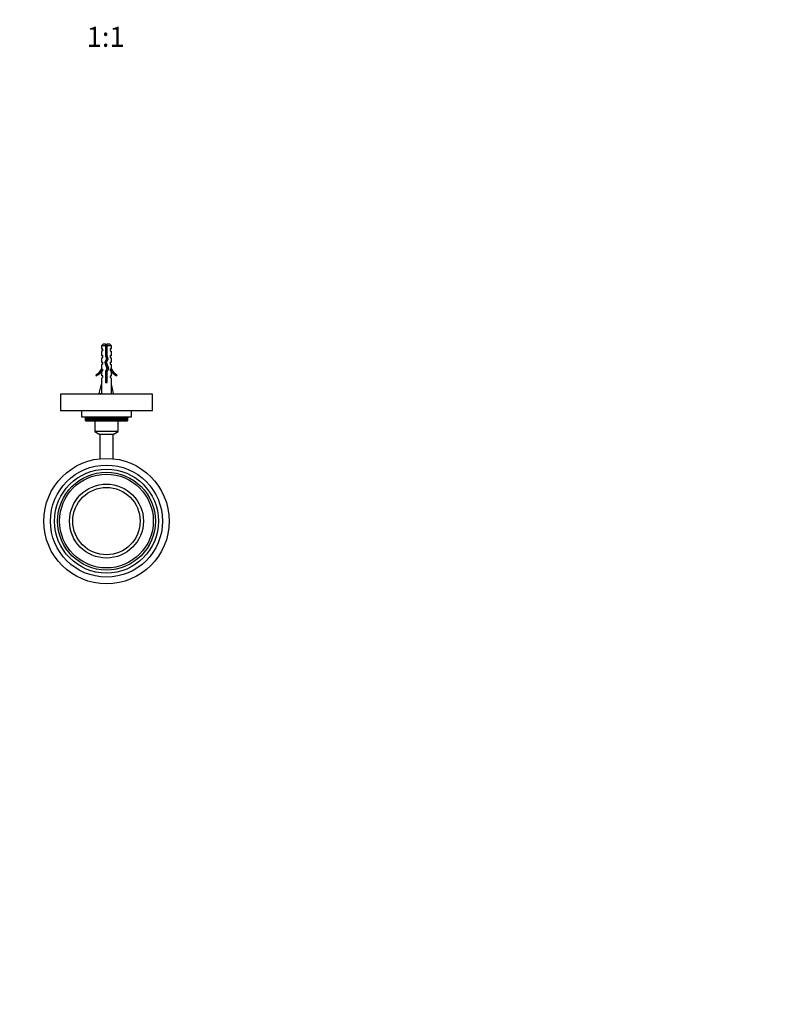
# Model space of a CAD drawing. Units: millimetres. Extents: x -221 to 1085, y 0 to 1165.
# Drawn here: x 386 to 844, y 0 to 588 of the extents above; entities that cross this region are included whole.
import ezdxf
from ezdxf import colors
from ezdxf.entities.mleader import LeaderData, LeaderLine
from ezdxf.enums import TextEntityAlignment as Align
from ezdxf.math import Vec2, Vec3

# ---------------------------------------------------------------- set-up
doc = ezdxf.new("R2010")
doc.units = ezdxf.units.MM
doc.layers.add('DV7_Défaut', color=7, linetype='Continuous')
doc.layers.add('Défaut', color=7, linetype='Continuous')
doc.styles.add('SEACAD_ArialB', font='arialbd.ttf')

# ---------------------------------------------------------------- blocks, each defined once
blk = doc.blocks.new('_DOT')
at = {"color": 0}
blk.add_line((0, 0), (-1, 0), dxfattribs=at)
at = {"color": 0, "const_width": 0.333}
blk.add_lwpolyline([(-0.1665, 0, 1), (0.1665, 0, 1)], format="xyb", close=True, dxfattribs=at)
blk = doc.blocks.new('SE6')
at = {"layer": 'DV7_Défaut', "color": 7, "linetype": 'Continuous'}
for p, q in [((435.9, 394.7), (434.7, 393.5)), ((435.9, 394.7), (437.2, 394.7)), ((437.2, 394.7), (437.2, 393.5)), ((438.2, 394.7), (439.5, 394.7)), ((438.2, 393.5), (438.2, 394.7)), ((440.7, 393.5), (439.5, 394.7)), ((437.2, 393.5), (434.7, 393.5)), ((434.7, 393.5), (434.7, 391.7)), ((434.7, 391.7), (435.45, 391.7)), ((435.45, 390.7), (434.7, 390.13)), ((434.7, 390.13), (434.7, 387.7)), ((435.45, 390.7), (435.45, 391.7)), ((437.2, 393.5), (437.2, 387.59)), ((440.7, 393.5), (438.2, 393.5)), ((438.2, 387.73), (438.2, 393.5)), ((440.7, 391.7), (439.95, 391.7)), ((439.95, 391.7), (439.95, 390.7)), ((439.95, 390.7), (440.7, 390.13)), ((440.7, 391.7), (440.7, 393.5)), ((440.7, 387.7), (440.7, 390.13)), ((434.7, 387.7), (435.45, 387.7)), ((434.7, 386.13), (435.45, 386.7)), ((434.7, 386.13), (434.7, 383.7)), ((434.7, 383.7), (435.45, 383.7)), ((435.45, 382.7), (434.7, 382.13)), ((435.45, 386.7), (435.45, 387.7)), ((435.45, 382.7), (435.45, 383.7)), ((437.7, 385.84), (436.7, 383.6)), ((436.7, 383.6), (438.01, 379.96)), ((437.2, 387.59), (437.7, 385.84)), ((438.45, 386.87), (437.41, 386.87)), ((437.78, 383.56), (438.76, 385.77)), ((439.09, 379.92), (437.78, 383.56)), ((438.76, 385.77), (438.2, 387.73)), ((439.95, 387.7), (440.7, 387.7)), ((439.95, 387.7), (439.95, 386.7)), ((439.95, 386.7), (440.7, 386.13)), ((439.95, 383.7), (440.7, 383.7)), ((439.95, 383.7), (439.95, 382.7)), ((439.95, 382.7), (440.7, 382.13)), ((440.7, 383.7), (440.7, 386.13)), ((434.7, 382.13), (434.7, 379.7)), ((434.8, 379.93), (434.7, 379.7)), ((435.45, 378.85), (434.7, 378.11)), ((434.7, 378.11), (434.7, 375.7)), ((434.8, 379.93), (434.8, 379.7)), ((434.8, 379.7), (435.45, 379.7)), ((435.45, 378.85), (435.45, 379.7)), ((438.01, 379.96), (437.2, 378.15)), ((437.2, 378.15), (437.2, 371.7)), ((438.2, 377.93), (439.09, 379.92)), ((438.2, 371.7), (438.2, 377.93)), ((439.95, 379.7), (440.61, 379.7)), ((439.95, 379.7), (439.95, 378.85)), ((440.7, 378.11), (439.95, 378.85)), ((440.61, 379.7), (440.61, 379.93)), ((440.7, 379.7), (440.61, 379.93)), ((440.7, 379.7), (440.7, 382.13)), ((440.7, 375.7), (440.7, 378.11)), ((431.28, 376.25), (431.63, 375.64)), ((435.45, 375.7), (434.7, 375.7)), ((435.45, 374.85), (434.7, 374.11)), ((434.7, 374.11), (434.7, 370.69)), ((435.45, 374.85), (435.45, 375.7)), ((437.2, 371.7), (438.2, 371.7)), ((439.95, 375.7), (440.7, 375.7)), ((439.95, 375.7), (439.95, 374.85)), ((439.95, 374.85), (440.7, 374.11)), ((440.7, 370.69), (440.7, 374.11)), ((443.78, 375.64), (444.13, 376.25)), ((433.42, 365.07), (434.7, 370.69)), ((434.72, 364.77), (433.42, 365.07)), ((440.68, 364.77), (441.99, 365.07)), ((441.99, 365.07), (440.7, 370.69)), ((465.2, 364.7), (410.2, 364.7)), ((410.2, 364.7), (410.2, 354.7)), ((434.48, 364.83), (434.42, 364.7)), ((440.99, 364.7), (440.92, 364.83)), ((465.2, 354.7), (465.2, 364.7)), ((465.2, 354.7), (410.2, 354.7)), ((422.7, 354.7), (422.7, 351.2)), ((452.7, 351.2), (452.7, 354.7)), ((422.7, 351.2), (452.7, 351.2)), ((425.21, 348.8), (425.21, 351.2)), ((425.21, 348.8), (425.22, 348.8)), ((425.22, 351.2), (425.22, 348.8)), ((425.22, 348.8), (425.26, 348.8)), ((425.26, 348.8), (425.26, 351.2)), ((425.26, 348.8), (425.28, 348.8)), ((425.28, 351.2), (425.28, 348.8)), ((425.28, 348.8), (425.37, 348.8)), ((425.37, 348.8), (425.37, 351.2)), ((425.37, 348.8), (425.41, 348.8)), ((425.41, 351.2), (425.41, 348.8)), ((425.41, 348.8), (425.54, 348.8)), ((425.54, 348.8), (425.54, 351.2)), ((425.54, 348.8), (425.6, 348.8)), ((425.6, 351.2), (425.6, 348.8)), ((425.6, 348.8), (425.78, 348.8)), ((425.78, 348.8), (425.78, 351.2)), ((425.78, 348.8), (425.85, 348.8)), ((425.85, 351.2), (425.85, 348.8)), ((425.85, 348.8), (426.07, 348.8)), ((426.07, 348.8), (426.07, 351.2)), ((426.07, 348.8), (426.16, 348.8)), ((426.16, 351.2), (426.16, 348.8)), ((426.16, 348.8), (426.41, 348.8)), ((426.41, 348.8), (426.41, 351.2)), ((426.41, 348.8), (426.52, 348.8)), ((426.52, 351.2), (426.52, 348.8)), ((426.52, 348.8), (426.82, 348.8)), ((426.82, 348.8), (426.82, 351.2)), ((426.82, 348.8), (426.94, 348.8)), ((426.94, 351.2), (426.94, 348.8)), ((426.94, 348.8), (427.27, 348.8)), ((427.27, 348.8), (427.27, 351.2)), ((427.27, 348.8), (427.41, 348.8)), ((427.41, 351.2), (427.41, 348.8)), ((427.41, 348.8), (427.78, 348.8)), ((427.78, 348.8), (427.78, 351.2)), ((427.78, 348.8), (427.93, 348.8)), ((427.93, 351.2), (427.93, 348.8)), ((427.93, 348.8), (428.33, 348.8)), ((428.33, 348.8), (428.33, 351.2)), ((428.33, 348.8), (428.5, 348.8)), ((428.5, 351.2), (428.5, 348.8)), ((428.5, 348.8), (428.93, 348.8)), ((428.93, 348.8), (428.93, 351.2)), ((428.93, 348.8), (428.93, 351.2)), ((428.93, 348.8), (429.11, 348.8)), ((428.93, 348.8), (428.93, 348.8)), ((429.11, 351.2), (429.11, 348.8)), ((429.11, 348.8), (429.54, 348.8)), ((429.54, 348.8), (429.54, 351.2)), ((429.54, 348.8), (429.57, 348.8)), ((429.57, 348.8), (429.57, 351.2)), ((429.57, 348.8), (429.76, 348.8)), ((429.76, 351.2), (429.76, 348.8)), ((429.76, 348.8), (430.19, 348.8)), ((430.19, 348.8), (430.19, 351.2)), ((430.19, 348.8), (430.26, 348.8)), ((430.26, 348.8), (430.26, 351.2)), ((430.26, 348.8), (430.46, 348.8)), ((430.46, 351.2), (430.46, 348.8)), ((430.46, 348.8), (430.88, 348.8)), ((430.7, 348.8), (430.7, 342.3)), ((430.88, 348.8), (430.88, 351.2)), ((430.88, 348.8), (430.97, 348.8)), ((430.97, 348.8), (430.97, 351.2)), ((430.97, 348.8), (431.18, 348.8)), ((431.18, 351.2), (431.18, 348.8)), ((431.18, 348.8), (431.6, 348.8)), ((431.6, 348.8), (431.6, 351.2)), ((431.6, 348.8), (431.73, 348.8)), ((431.73, 348.8), (431.73, 351.2)), ((431.73, 348.8), (431.94, 348.8)), ((431.94, 351.2), (431.94, 348.8)), ((431.94, 348.8), (432.35, 348.8)), ((432.35, 348.8), (432.35, 351.2)), ((432.35, 348.8), (432.51, 348.8)), ((432.51, 348.8), (432.51, 351.2)), ((432.51, 348.8), (432.73, 348.8)), ((432.73, 351.2), (432.73, 348.8)), ((432.73, 348.8), (433.13, 348.8)), ((433.13, 348.8), (433.13, 351.2)), ((433.13, 348.8), (433.31, 348.8)), ((433.31, 348.8), (433.31, 351.2)), ((433.31, 348.8), (433.54, 348.8)), ((433.54, 351.2), (433.54, 348.8)), ((433.54, 348.8), (433.93, 348.8)), ((433.93, 348.8), (433.93, 351.2)), ((433.93, 348.8), (434.14, 348.8)), ((434.14, 348.8), (434.14, 351.2)), ((434.14, 348.8), (434.38, 348.8)), ((434.38, 351.2), (434.38, 348.8)), ((434.38, 348.8), (434.75, 348.8)), ((434.75, 348.8), (434.75, 351.2)), ((434.75, 348.8), (434.98, 348.8)), ((434.98, 348.8), (434.98, 351.2)), ((434.98, 348.8), (435.23, 348.8)), ((435.23, 351.2), (435.23, 348.8)), ((435.23, 348.8), (435.58, 348.8)), ((435.58, 348.8), (435.58, 351.2)), ((435.58, 348.8), (435.84, 348.8)), ((435.84, 348.8), (435.84, 351.2)), ((435.84, 348.8), (436.09, 348.8)), ((436.09, 351.2), (436.09, 348.8)), ((436.09, 348.8), (436.43, 348.8)), ((436.43, 348.8), (436.43, 351.2)), ((436.43, 348.8), (436.71, 348.8)), ((436.71, 348.8), (436.71, 351.2)), ((436.71, 348.8), (436.95, 348.8)), ((436.95, 351.2), (436.95, 348.8)), ((436.95, 348.8), (437.28, 348.8)), ((437.28, 348.8), (437.28, 351.2)), ((437.28, 348.8), (437.58, 348.8)), ((437.58, 348.8), (437.58, 351.2)), ((437.58, 348.8), (437.83, 348.8)), ((437.83, 351.2), (437.83, 348.8)), ((437.83, 348.8), (438.13, 348.8)), ((438.13, 348.8), (438.13, 351.2)), ((438.13, 348.8), (438.45, 348.8)), ((438.45, 348.8), (438.45, 351.2)), ((438.45, 348.8), (438.7, 348.8)), ((438.7, 351.2), (438.7, 348.8)), ((438.7, 348.8), (438.98, 348.8)), ((438.98, 348.8), (438.98, 351.2)), ((438.98, 348.8), (439.32, 348.8)), ((439.32, 348.8), (439.32, 351.2)), ((439.32, 348.8), (439.57, 348.8)), ((439.57, 351.2), (439.57, 348.8)), ((439.57, 348.8), (439.82, 348.8)), ((439.82, 348.8), (439.82, 351.2)), ((439.82, 348.8), (440.18, 348.8)), ((440.18, 348.8), (440.18, 351.2)), ((440.18, 348.8), (440.42, 348.8)), ((440.42, 351.2), (440.42, 348.8)), ((440.42, 348.8), (440.65, 348.8)), ((440.65, 348.8), (440.65, 351.2)), ((440.65, 348.8), (441.03, 348.8)), ((441.03, 348.8), (441.03, 351.2)), ((441.03, 348.8), (441.27, 348.8)), ((441.27, 351.2), (441.27, 348.8)), ((441.27, 348.8), (441.47, 348.8)), ((441.47, 348.8), (441.47, 351.2)), ((441.47, 348.8), (441.86, 348.8)), ((441.86, 348.8), (441.86, 351.2)), ((441.86, 348.8), (442.09, 348.8)), ((442.09, 351.2), (442.09, 348.8)), ((442.09, 348.8), (442.27, 348.8)), ((442.27, 348.8), (442.27, 351.2)), ((442.27, 348.8), (442.67, 348.8)), ((442.67, 348.8), (442.67, 351.2)), ((442.67, 348.8), (442.9, 348.8)), ((442.9, 351.2), (442.9, 348.8)), ((442.9, 348.8), (443.05, 348.8)), ((443.05, 348.8), (443.05, 351.2)), ((443.05, 348.8), (443.46, 348.8)), ((443.46, 348.8), (443.46, 351.2)), ((443.46, 348.8), (443.68, 348.8)), ((443.68, 351.2), (443.68, 348.8)), ((443.68, 348.8), (443.8, 348.8)), ((443.8, 348.8), (443.8, 351.2)), ((443.8, 348.8), (444.22, 348.8)), ((444.22, 348.8), (444.22, 351.2)), ((444.22, 348.8), (444.43, 348.8)), ((444.43, 351.2), (444.43, 348.8)), ((444.43, 348.8), (444.52, 348.8)), ((444.52, 348.8), (444.52, 351.2)), ((444.52, 348.8), (444.95, 348.8)), ((444.7, 342.3), (444.7, 348.8)), ((444.95, 348.8), (444.95, 351.2)), ((444.95, 348.8), (445.15, 348.8)), ((445.15, 351.2), (445.15, 348.8)), ((445.15, 348.8), (445.21, 348.8)), ((445.21, 348.8), (445.21, 351.2)), ((445.21, 348.8), (445.64, 348.8)), ((445.64, 348.8), (445.64, 351.2)), ((445.64, 348.8), (445.83, 348.8)), ((445.83, 351.2), (445.83, 348.8)), ((445.83, 348.8), (445.87, 348.8)), ((445.87, 348.8), (445.87, 351.2)), ((445.87, 348.8), (446.3, 348.8)), ((446.3, 348.8), (446.3, 351.2)), ((446.3, 348.8), (446.47, 348.8)), ((446.47, 351.2), (446.47, 348.8)), ((446.47, 348.8), (446.48, 348.8)), ((446.48, 348.8), (446.48, 351.2)), ((446.48, 348.8), (446.91, 348.8)), ((446.91, 348.8), (446.91, 351.2)), ((446.91, 348.8), (447.07, 348.8)), ((447.07, 351.2), (447.07, 348.8)), ((447.07, 348.8), (447.48, 348.8)), ((447.48, 348.8), (447.48, 351.2)), ((447.48, 348.8), (447.63, 348.8)), ((447.63, 351.2), (447.63, 348.8)), ((447.63, 348.8), (448, 348.8)), ((448, 348.8), (448, 351.2)), ((448, 348.8), (448.13, 348.8)), ((448.13, 351.2), (448.13, 348.8)), ((448.13, 348.8), (448.47, 348.8)), ((448.47, 348.8), (448.47, 351.2)), ((448.47, 348.8), (448.59, 348.8)), ((448.59, 351.2), (448.59, 348.8)), ((448.59, 348.8), (448.88, 348.8)), ((448.88, 348.8), (448.88, 351.2)), ((448.88, 348.8), (448.99, 348.8)), ((448.99, 351.2), (448.99, 348.8)), ((448.99, 348.8), (449.25, 348.8)), ((449.25, 348.8), (449.25, 351.2)), ((449.25, 348.8), (449.34, 348.8)), ((449.34, 351.2), (449.34, 348.8)), ((449.34, 348.8), (449.55, 348.8)), ((449.55, 348.8), (449.55, 351.2)), ((449.55, 348.8), (449.63, 348.8)), ((449.63, 351.2), (449.63, 348.8)), ((449.63, 348.8), (449.8, 348.8)), ((449.8, 348.8), (449.8, 351.2)), ((449.8, 348.8), (449.86, 348.8)), ((449.86, 351.2), (449.86, 348.8)), ((449.86, 348.8), (449.99, 348.8)), ((449.99, 348.8), (449.99, 351.2)), ((449.99, 348.8), (450.03, 348.8)), ((450.03, 351.2), (450.03, 348.8)), ((450.03, 348.8), (450.12, 348.8)), ((450.12, 348.8), (450.12, 351.2)), ((450.12, 348.8), (450.15, 348.8)), ((450.15, 351.2), (450.15, 348.8)), ((450.15, 348.8), (450.19, 348.8)), ((450.19, 348.8), (450.19, 351.2)), ((450.19, 348.8), (450.2, 348.8)), ((450.2, 351.2), (450.2, 348.8)), ((444.7, 342.3), (430.7, 342.3)), ((430.7, 342.3), (433.73, 340.55)), ((441.67, 340.55), (444.7, 342.3)), ((441.67, 340.55), (433.73, 340.55)), ((433.73, 340.55), (433.73, 326.08)), ((441.67, 326.08), (441.67, 340.55))]:
    blk.add_line(p, q, dxfattribs=at)
for radius in [37.49, 33.49, 31.09, 29.23, 28.02, 22.1, 20.14]:
    blk.add_circle((437.7, 288.8), radius, dxfattribs=at)
for centre, radius, start, end in [((442.91, 387.57), 6.74, 140.5351, 147.79876), ((432.5, 387.57), 6.74, 32.20124, 39.4649), ((428.66, 382.27), 6.57, 293.54092, 336.9737), ((428.66, 382.27), 7.27, 294.15474, 339.28766), ((446.75, 382.27), 7.27, 200.71234, 245.84526), ((446.75, 382.27), 6.57, 203.0263, 246.45908)]:
    blk.add_arc(centre, radius, start, end, dxfattribs=at)
for major_axis, start_param, end_param in [((-0.76, -51.94), -1.314474, -1.194522), ((0.76, -51.94), 1.194522, 1.314474)]:
    blk.add_ellipse((437.7, 383.82), major_axis=major_axis, ratio=0.055876, start_param=start_param, end_param=end_param, dxfattribs=at)
for points, knots in [([(438.21, 388.81), (438.12, 388.78), (438.02, 388.76), (437.92, 388.73), (437.76, 388.69), (437.6, 388.65), (437.44, 388.61), (437.35, 388.59), (437.27, 388.57), (437.2, 388.55)], [0, 0, 0, 0, 0.2934769, 0.2934769, 0.2934769, 0.7632033, 0.7632033, 0.7632033, 1, 1, 1, 1]), ([(435.44, 383.63), (435.44, 383.63), (435.44, 383.63), (435.44, 383.65), (435.45, 383.67), (435.48, 383.69)], [0, 0, 0, 0, 0.0261363, 0.0261363, 1, 1, 1, 1]), ([(436.76, 383.42), (437.05, 383.49), (437.41, 383.57), (437.79, 383.65), (437.81, 383.66), (437.83, 383.66)], [0, 0, 0, 0, 0.9509416, 0.9509416, 1, 1, 1, 1]), ([(436.89, 384.02), (437.03, 384.04), (437.18, 384.06), (437.58, 384.12), (437.82, 384.15), (438.06, 384.19)], [0, 0, 0, 0, 0.390542, 0.390542, 1, 1, 1, 1]), ([(438.09, 382.72), (438.07, 382.72), (438.05, 382.72), (437.72, 382.64), (437.38, 382.58), (437.09, 382.51)], [0, 0, 0, 0, 0.0481349, 0.0481349, 1, 1, 1, 1]), ([(438.33, 384.78), (438.15, 384.74), (437.95, 384.69), (437.53, 384.61), (437.31, 384.56), (437.1, 384.51)], [0, 0, 0, 0, 0.4712234, 0.4712234, 1, 1, 1, 1]), ([(437.2, 388.07), (437.45, 388.1), (437.71, 388.14), (438.05, 388.19), (438.13, 388.2), (438.21, 388.21)], [0, 0, 0, 0, 0.761758, 0.761758, 1, 1, 1, 1]), ([(437.21, 387.55), (437.38, 387.59), (437.56, 387.63), (437.9, 387.7), (438.06, 387.73), (438.21, 387.76)], [0, 0, 0, 0, 0.5270632, 0.5270632, 1, 1, 1, 1]), ([(437.6, 385.61), (437.73, 385.64), (437.87, 385.67), (438.28, 385.76), (438.54, 385.82), (438.75, 385.88)], [0, 0, 0, 0, 0.320092, 0.320092, 1, 1, 1, 1]), ([(437.62, 386.13), (437.63, 386.13), (437.64, 386.13), (437.99, 386.18), (438.32, 386.22), (438.63, 386.27)], [0, 0, 0, 0, 0.0294677, 0.0294677, 1, 1, 1, 1]), ([(437.2, 378.07), (437.46, 378.1), (437.73, 378.14), (438.11, 378.2), (438.23, 378.21), (438.34, 378.23)], [0, 0, 0, 0, 0.697406, 0.697406, 1, 1, 1, 1]), ([(438.2, 376.75), (438.01, 376.71), (437.8, 376.66), (437.46, 376.59), (437.33, 376.56), (437.2, 376.53)], [0, 0, 0, 0, 0.600106, 0.600106, 1, 1, 1, 1]), ([(438.62, 378.85), (438.6, 378.85), (438.58, 378.84), (438.22, 378.75), (437.79, 378.66), (437.39, 378.57)], [0, 0, 0, 0, 0.051187, 0.051187, 1, 1, 1, 1]), ([(437.43, 381.57), (437.46, 381.58), (437.5, 381.59), (437.84, 381.66), (438.15, 381.73), (438.42, 381.79)], [0, 0, 0, 0, 0.110433, 0.110433, 1, 1, 1, 1]), ([(438.75, 380.89), (438.62, 380.85), (438.47, 380.81), (438.14, 380.74), (437.95, 380.7), (437.76, 380.66)], [0, 0, 0, 0, 0.487744, 0.487744, 1, 1, 1, 1]), ([(437.88, 379.67), (438.15, 379.73), (438.41, 379.79), (438.81, 379.89), (438.96, 379.95), (439.06, 380)], [0, 0, 0, 0, 0.524729, 0.524729, 1, 1, 1, 1]), ([(437.94, 380.17), (438.06, 380.19), (438.19, 380.21), (438.54, 380.26), (438.75, 380.29), (438.95, 380.32)], [0, 0, 0, 0, 0.34575, 0.34575, 1, 1, 1, 1]), ([(437.2, 376.07), (437.36, 376.09), (437.52, 376.11), (437.86, 376.16), (438.03, 376.18), (438.2, 376.21)], [0, 0, 0, 0, 0.479321, 0.479321, 1, 1, 1, 1]), ([(438.21, 374.75), (438.11, 374.73), (438, 374.7), (437.66, 374.63), (437.42, 374.58), (437.2, 374.53)], [0, 0, 0, 0, 0.318774, 0.318774, 1, 1, 1, 1]), ([(437.2, 374.07), (437.25, 374.07), (437.31, 374.08), (437.64, 374.13), (437.93, 374.17), (438.2, 374.21)], [0, 0, 0, 0, 0.166563, 0.166563, 1, 1, 1, 1]), ([(437.2, 373.53), (437.46, 373.58), (437.73, 373.64), (438.06, 373.71), (438.13, 373.73), (438.2, 373.74)], [0, 0, 0, 0, 0.782871, 0.782871, 1, 1, 1, 1]), ([(438.21, 372.75), (438.2, 372.75), (438.18, 372.75), (437.86, 372.67), (437.51, 372.6), (437.2, 372.53)], [0, 0, 0, 0, 0.041041, 0.041041, 1, 1, 1, 1])]:
    blk.add_open_spline(points, degree=3, knots=knots, dxfattribs=at)
for points in [[(438.48, 386.82), (438.18, 386.74), (437.83, 386.67), (437.49, 386.6)], [(437.2, 377.52), (437.52, 377.6), (437.88, 377.67), (438.21, 377.74)], [(437.25, 382.07), (437.58, 382.12), (437.93, 382.17), (438.26, 382.22)], [(435.49, 375.57), (435.44, 375.6), (435.43, 375.64), (435.45, 375.67)], [(437.2, 375.52), (437.52, 375.6), (437.88, 375.67), (438.21, 375.74)], [(437.2, 372.07), (437.53, 372.11), (437.88, 372.16), (438.21, 372.21)], [(437.99, 371.7), (438.07, 371.71), (438.14, 371.73), (438.21, 371.74)]]:
    blk.add_open_spline(points, degree=3, dxfattribs=at)

msp = doc.modelspace()

# ---------------------------------------------------------------- block references
at = {"layer": 'Défaut'}
msp.add_blockref('SE6', (0, 0), dxfattribs=at)

# ---------------------------------------------------------------- texts
at = {"layer": 'Défaut', "color": 7, "linetype": 'Continuous', "style": 'SEACAD_ArialB'}
msp.add_text('1:1', height=12, dxfattribs=at).set_placement((425.84, 584.23), align=Align.TOP_LEFT)

# ---------------------------------------------------------------- leaders
at = {"layer": 'Défaut', "color": 7, "linetype": 'Continuous'}
ml = msp.add_multileader_mtext('Standard', dxfattribs=at)
ml.set_content('{\\pxsm0.9;\\fSolid Edge ISO|b1||i0||c0|p34;\\W1.;30/11/2021\\P}', color=256)
ml.set_leader_properties()
ml.set_arrow_properties(name='DOT')
ml.build(insert=Vec2(0, 0))
ml.multileader.update_dxf_attribs({"leader_type": 0, "dogleg_length": 0, "arrow_head_size": 12})
ctx = ml.context
ctx.base_point, ctx.char_height, ctx.arrow_head_size, ctx.landing_gap_size = Vec3(756.59, 1158.31), 12, 12, 4.2
notes = []
notes.append((ctx, [(0, (0, 0, 0), (0, 0), (1, 0), 1, [])]))
ctx.mtext.insert = Vec3(758.59, 1164.43)
for ctx, leaders in notes:
    for number, flags, end, landing, length, lines in leaders:
        leader = LeaderData()
        leader.index, (leader.has_last_leader_line, leader.has_dogleg_vector, leader.attachment_direction) = number, flags
        leader.last_leader_point, leader.dogleg_vector, leader.dogleg_length = Vec3(end), Vec3(landing), length
        for number, points, colour, breaks in lines:
            line = LeaderLine()
            line.index, line.vertices, line.color, line.breaks = number, Vec3.list(points), colors.encode_raw_color(colour), breaks
            leader.lines.append(line)
        ctx.leaders.append(leader)

doc.saveas('drawing.dxf')
